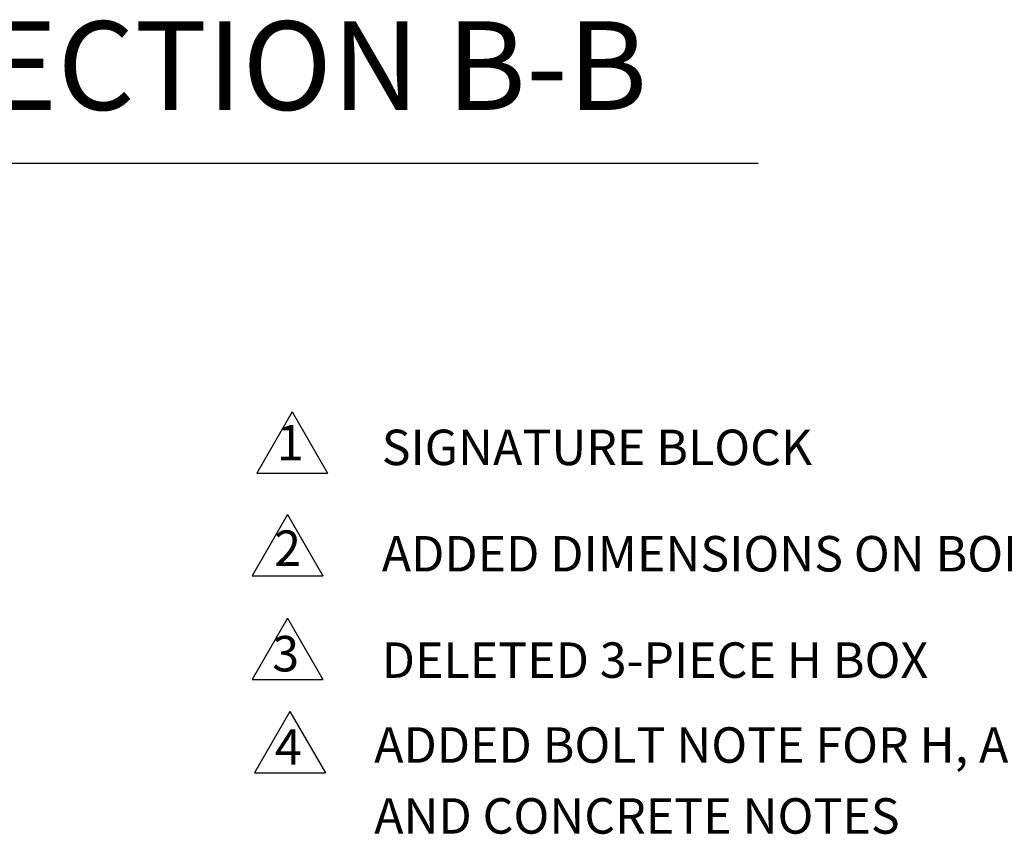
# Model space of a CAD drawing. Extents: x 521 to 1261, y -1108 to -636.
# Drawn here: x 1058 to 1125, y -987 to -932 of the extents above; entities that cross this region are included whole.
import ezdxf
from ezdxf.enums import TextEntityAlignment as Align

# ---------------------------------------------------------------- set-up
doc = ezdxf.new("R2010")
doc.units = 0
doc.header["$MEASUREMENT"] = 0
doc.layers.add('1', color=7, linetype='CONTINUOUS')
doc.styles.add('MONOTXT', font='MONOTXT', dxfattribs={"height": 0.2})
doc.styles.add('TXT', font='TXT', dxfattribs={"height": 0.2})

msp = doc.modelspace()

# ---------------------------------------------------------------- linework, layer by layer
at = {"layer": '1', "color": 253, "linetype": 'CONTINUOUS'}
for p, q in [((1048.361, -941.917), (1108.037, -941.917)), ((1076.486, -958.733), (1074.086, -962.89)), ((1076.486, -958.733), (1078.887, -962.89)), ((1074.086, -962.89), (1078.887, -962.89)), ((1076.17, -965.686), (1073.771, -969.843)), ((1076.17, -965.686), (1078.571, -969.843)), ((1073.771, -969.843), (1078.571, -969.843)), ((1076.17, -972.702), (1073.77, -976.859)), ((1076.17, -972.702), (1078.57, -976.859)), ((1073.77, -976.859), (1078.57, -976.859)), ((1076.341, -979.021), (1073.941, -983.178)), ((1076.341, -979.021), (1078.741, -983.178)), ((1073.941, -983.178), (1078.741, -983.178))]:
    msp.add_line(p, q, dxfattribs=at)

# ---------------------------------------------------------------- texts
at = {"layer": '1', "color": 52, "linetype": 'CONTINUOUS', "style": 'TXT'}
msp.add_text('SECTION B-B', height=6, dxfattribs=at).set_placement((1075.717, -936.079), align=Align.MIDDLE)
at = {"layer": '1', "color": 253, "linetype": 'CONTINUOUS', "style": 'MONOTXT'}
for s, p in [('1', (1076.36, -961.135)), ('2', (1076.18, -968.278)), ('3', (1076.053, -975.42)), ('4', (1076.224, -981.739))]:
    msp.add_text(s, height=2.4, dxfattribs=at).set_placement(p, align=Align.MIDDLE)
for s, p in [('SIGNATURE BLOCK', (1082.555, -961.145)), ('ADDED DIMENSIONS ON BOLT-HOLE', (1082.555, -968.345)), ('DELETED 3-PIECE H BOX', (1082.555, -975.545)), ('ADDED BOLT NOTE FOR H, ADDED SCREW AND THICKNESS NOTE FOR L, ADDED CAST IRON NOTES', (1082.04, -981.292)), ('AND CONCRETE NOTES', (1082.04, -986.092))]:
    msp.add_text(s, height=2.4, dxfattribs=at).set_placement(p, align=Align.MIDDLE_LEFT)

doc.saveas('drawing.dxf')
